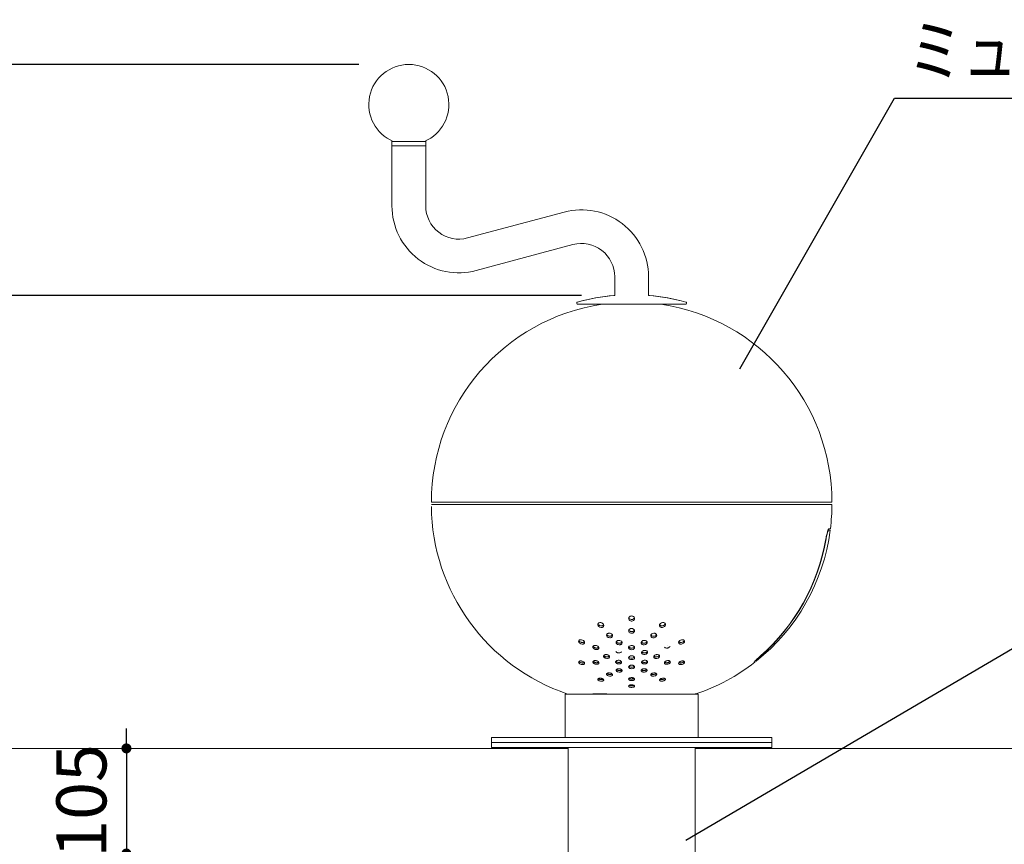
# Model space of a CAD drawing. Extents: x 0 to 10294, y 0 to 5940.
# Drawn here: x 1110 to 2093, y 1916 to 2740 of the extents above; entities that cross this region are included whole.
import ezdxf
from ezdxf.enums import TextEntityAlignment as Align

# ---------------------------------------------------------------- set-up
doc = ezdxf.new("R2010")
doc.units = 0
doc.header["$LTSCALE"] = 10
doc.header["$MEASUREMENT"] = 0
doc.layers.get('0').update_dxf_attribs({"linetype": 'CONTINUOUS'})
doc.layers.get('DEFPOINTS').update_dxf_attribs({"color": 252, "linetype": 'CONTINUOUS'})
for name, color, linetype in [('D-BGD', 7, 'CONTINUOUS'), ('D-BGD-DIM', 7, 'CONTINUOUS'), ('D-STR-DIM', 7, 'CONTINUOUS'), ('D-STR-HTXT', 7, 'CONTINUOUS')]:
    doc.layers.add(name, color=color, linetype=linetype)
doc.layers.add('D-STR', color=1, linetype='CONTINUOUS', lineweight=15)
doc.styles.add('STYLE_0', font='romans.shx', dxfattribs={"width": 0.6, "bigfont": 'bigfont.shx'})
doc.styles.add('STYLE_2.5', font='romans.shx', dxfattribs={"width": 0.8, "height": 2.5, "bigfont": 'bigfont.shx'})
doc.dimstyles.new('S-20', dxfattribs={"dimscale": 20, "dimtxt": 2.5, "dimasz": 0.5, "dimexe": 0, "dimexo": 2.5, "dimgap": 1, "dimtad": 1, "dimdec": 1, "dimdsep": 46, "dimtxsty": 'STYLE_0', "dimblk": 'DOT', "dimcen": 0, "dimclrd": 256, "dimclre": 256, "dimclrt": 256, "dimadec": 0, "dimazin": 0, "dimtfac": 0.05, "dimtdec": 1, "dimtix": 1, "dimtmove": 1, "dimatfit": 3, "dimldrblk": 'NONE', "dimfxl": 1, "dimtolj": 1, "dimlwd": -1, "dimlwe": -1, "dimarcsym": 0})
doc.dimstyles.new('S-20-(xxx)', dxfattribs={"dimscale": 20, "dimtxt": 2.5, "dimasz": 0.5, "dimexe": 0, "dimexo": 2.5, "dimgap": 0, "dimtad": 1, "dimdec": 1, "dimrnd": 10, "dimdsep": 46, "dimtxsty": 'STYLE_0', "dimblk": 'DOT', "dimcen": 0, "dimclrd": 256, "dimclre": 256, "dimclrt": 256, "dimadec": 0, "dimazin": 0, "dimtfac": 0.05, "dimtdec": 1, "dimtix": 1, "dimtmove": 1, "dimatfit": 3, "dimldrblk": 'NONE', "dimfxl": 1, "dimtolj": 1, "dimlwd": -1, "dimlwe": -1, "dimarcsym": 0})

# ---------------------------------------------------------------- blocks, each defined once
blk = doc.blocks.new('_DOT')
at = {"color": 0, "linetype": 'ByBlock'}
blk.add_line((-0.5, 0), (-1, 0), dxfattribs=at)
at = {"color": 0, "linetype": 'ByBlock', "const_width": 0.5}
blk.add_lwpolyline([(-0.25, 0, 1), (0.25, 0, 1)], format="xyb", close=True, dxfattribs=at)
blk = doc.blocks.new('*D10')
at = {"layer": 'D-BGD-DIM', "ltscale": 20, "transparency": 16777216}
for p, q in [((1216.32, 2022.19), (1216.32, 2032.19)), ((1216.32, 2012.19), (1216.32, 1907.19)), ((1370.81, 1907.19), (1216.32, 1907.19)), ((1216.32, 1897.19), (1216.32, 1887.19))]:
    blk.add_line(p, q, dxfattribs=at)
at = {"layer": 'DEFPOINTS', "color": 0, "ltscale": 20, "transparency": 16777216}
for p in [(1657.31, 2012.19), (1216.32, 1907.19), (1420.81, 1907.19)]:
    blk.add_point(p, dxfattribs=at)
at = {"layer": 'D-BGD-DIM', "ltscale": 20, "transparency": 16777216, "xscale": 10, "yscale": 10, "zscale": 10}
for p, rotation in [((1216.32, 2012.19), 270), ((1216.32, 1907.19), 90)]:
    blk.add_blockref('_DOT', p, dxfattribs=dict(at, rotation=rotation))
at = {"layer": 'D-BGD-DIM', "ltscale": 20, "transparency": 16777216, "insert": (1171.32, 1959.69), "char_height": 50, "attachment_point": 5, "rotation": 90, "style": 'STYLE_0'}
blk.add_mtext('\\A1;105', dxfattribs=at)
blk = doc.blocks.new('_None')
blk = doc.blocks.new('*D14')
at = {"layer": 'D-STR-DIM', "ltscale": 20, "transparency": 16777216}
for p, q in [((1670.81, 2464.66), (996.85, 2464.66)), ((996.85, 2022.19), (996.85, 2454.66))]:
    blk.add_line(p, q, dxfattribs=at)
at = {"layer": 'DEFPOINTS', "color": 0, "ltscale": 20, "transparency": 16777216}
for p in [(996.85, 2464.66), (1720.81, 2464.66), (1657.31, 2012.19)]:
    blk.add_point(p, dxfattribs=at)
at = {"layer": 'D-STR-DIM', "ltscale": 20, "transparency": 16777216, "xscale": 10, "yscale": 10, "zscale": 10}
for p, rotation in [((996.85, 2464.66), 90), ((996.85, 2012.19), 270)]:
    blk.add_blockref('_DOT', p, dxfattribs=dict(at, rotation=rotation))
at = {"layer": 'D-STR-DIM', "ltscale": 20, "transparency": 16777216, "insert": (958.75, 2238.42), "char_height": 50, "attachment_point": 5, "rotation": 90, "style": 'STYLE_0'}
blk.add_mtext('\\A1;(450)', dxfattribs=at)
blk = doc.blocks.new('*D15')
at = {"layer": 'D-STR-DIM', "ltscale": 20, "transparency": 16777216}
for p, q in [((1448.34, 2695.29), (886.85, 2695.29)), ((886.85, 2022.19), (886.85, 2685.29))]:
    blk.add_line(p, q, dxfattribs=at)
at = {"layer": 'DEFPOINTS', "color": 0, "ltscale": 20, "transparency": 16777216}
for p in [(886.85, 2695.29), (1498.34, 2695.29), (1657.31, 2012.19)]:
    blk.add_point(p, dxfattribs=at)
at = {"layer": 'D-STR-DIM', "ltscale": 20, "transparency": 16777216, "xscale": 10, "yscale": 10, "zscale": 10}
for p, rotation in [((886.85, 2695.29), 90), ((886.85, 2012.19), 270)]:
    blk.add_blockref('_DOT', p, dxfattribs=dict(at, rotation=rotation))
at = {"layer": 'D-STR-DIM', "ltscale": 20, "transparency": 16777216, "insert": (848.75, 2353.74), "char_height": 50, "attachment_point": 5, "rotation": 90, "style": 'STYLE_0'}
blk.add_mtext('\\A1;(680)', dxfattribs=at)

msp = doc.modelspace()

# ---------------------------------------------------------------- linework, layer by layer
at = {"layer": 'D-BGD', "lineweight": 0, "extrusion": (0, 1, -2.22045e-16)}
for p, q in [((1657.315, 2012.189), (613.378, 2012.189)), ((2827.122, 2012.189), (1784.315, 2012.189))]:
    msp.add_line(p, q, dxfattribs=at)
at = {"layer": 'D-STR', "ltscale": 20}
for p, q in [((1657.315, 2012.989), (1657.315, 1327.189)), ((1784.315, 2012.989), (1784.315, 1327.189))]:
    msp.add_line(p, q, dxfattribs=at)
for points in [[(1481.489, 2619.018), (1481.49, 2554.009, 0.493133), (1565.642, 2489.437), (1662.235, 2515.319, -0.4931454), (1703.965, 2483.299), (1703.965, 2464.657)], [(1515.189, 2619.018), (1515.19, 2554.01, 0.493133), (1556.921, 2521.989), (1653.512, 2547.871, -0.4931454), (1737.665, 2483.299), (1737.665, 2464.657)], [(1703.965, 2464.657), (1703.129, 2464.585, 0.046852), (1666.782, 2458, 0.4156715), (1666.087, 2456.764), (1666.359, 2455.805)], [(1737.665, 2464.657), (1738.5, 2464.585, -0.046852), (1774.847, 2458, -0.4156715), (1775.542, 2456.764), (1775.27, 2455.805)], [(1784.361, 2066.489), (1784.516, 2066.542), (1785.015, 2066.542, 0.0420798), (1815.822, 2079.964, 0.0420798), (1843.947, 2098.355, -6.4874813)]]:
    msp.add_lwpolyline(points, format="xyb", dxfattribs=at)
at = {"layer": 'D-STR', "lineweight": 0}
for points in [[(1481.49, 2614.015), (1515.19, 2614.015), (1515.19, 2618.46), (1481.49, 2618.46)], [(1580.815, 2022.989), (1860.815, 2022.989), (1860.815, 2017.989), (1580.815, 2017.989)], [(1580.815, 2017.989), (1860.815, 2017.989), (1860.815, 2012.989), (1580.815, 2012.989)]]:
    msp.add_lwpolyline(points, close=True, dxfattribs=at)
for points in [[(1484.49, 2614.009), (1484.49, 2614.015)], [(1512.19, 2614.009), (1512.19, 2614.015)], [(1666.087, 2456.764), (1666.359, 2455.805), (1775.27, 2455.805), (1775.542, 2456.764)], [(1520.815, 2257.964), (1920.815, 2257.964)], [(1920.815, 2255.957), (1520.815, 2255.957)], [(1756.479, 2114.996), (1756.479, 2114.996)], [(1707.824, 2110.033), (1707.824, 2110.033)], [(1844.482, 2099.3), (1844.231, 2099.621)], [(1787.315, 2022.989), (1787.315, 2066.489), (1654.315, 2066.489), (1654.315, 2022.989)], [(1695.88, 2066.542), (1682.047, 2066.542)], [(1684.342, 2066.542), (1684.342, 2066.489)], [(1785.015, 2066.542), (1784.516, 2066.542)]]:
    msp.add_lwpolyline(points, dxfattribs=at)
at = {"layer": 'D-STR', "lineweight": 0, "extrusion": (0, -2.22045e-16, -1)}
for points in [[(-1666.087, 2456.764, 0.4156715), (-1666.782, 2458, 0.046852), (-1703.965, 2464.657)], [(-1737.665, 2464.657, 0.046852), (-1774.847, 2458, 0.4156715), (-1775.542, 2456.764)], [(-1919.135, 2230.095, 0.1950169), (-1845.125, 2099.283)], [(-1843.947, 2098.355, 0.0843089), (-1785.015, 2066.542)]]:
    msp.add_lwpolyline(points, format="xyb", dxfattribs=at)
at = {"layer": 'D-STR', "lineweight": 0}
for points in [[(1914.858, 2221.658, -0.0138661), (1915.705, 2225.901, -0.0123928), (1916.326, 2228.331, -0.0159273), (1916.82, 2229.89, -0.0156371), (1917.107, 2230.625, -0.0181849), (1917.287, 2231.005, -0.0362362), (1917.494, 2231.345, -0.0583815), (1917.643, 2231.51, -0.0808644), (1917.743, 2231.572, -0.089137), (1917.804, 2231.584), (1919.324, 2231.584)], [(1916.994, 2230.354), (1917.152, 2230.354), (1919.135, 2230.095), (1917.617, 2230.095, 0.1290839), (1917.538, 2230.073, 0.0732454), (1917.45, 2230.006, 0.0418298), (1917.354, 2229.893, 0.0263838), (1917.251, 2229.735, 0.0224022), (1917.103, 2229.452, 0.0145202), (1916.945, 2229.09, 0.0143533), (1916.697, 2228.416, 0.0124345), (1916.361, 2227.331, 0.0143464), (1915.746, 2224.88, 0.0123728), (1915.113, 2221.659)], [(1720.815, 2144.44, 0.0963318), (1719.511, 2144.186, 0.0794204), (1718.677, 2143.678, 0.0875792), (1718.096, 2142.965, 0.124938), (1717.815, 2141.886, 0.1538618), (1718.234, 2140.584, 0.0982897), (1719.001, 2139.852, 0.102334), (1720.228, 2139.383, 0.1391261), (1722.118, 2139.587, 0.079415), (1722.953, 2140.095, 0.0876878), (1723.534, 2140.807, 0.1395345), (1723.811, 2142.005, 0.1535546), (1723.316, 2143.294, 0.08568), (1722.627, 2143.92, 0.1024286), (1721.401, 2144.39, 0.0311115), (1720.959, 2144.437)], [(1687.12, 2136.584, 0.1176371), (1687.935, 2135.476, 0.1468751), (1689.956, 2134.59, 0.0758014), (1691.03, 2134.619, 0.0899506), (1691.972, 2134.975, 0.1182678), (1692.684, 2135.677, 0.0319357), (1692.793, 2135.885)], [(1717.963, 2142.679, 0.1475912), (1718.897, 2141.506, 0.1130112), (1720.232, 2140.964, 0.0414237), (1720.815, 2140.915, 0.1541341), (1722.732, 2141.506, 0.1138952), (1723.537, 2142.399, 0.0335121), (1723.666, 2142.679)], [(1751.673, 2137.876, 0.1450484), (1749.665, 2137.002, 0.0875649), (1748.977, 2136.176, 0.0938887), (1748.692, 2135.343, 0.239778), (1749.247, 2133.714, 0.0830501), (1749.86, 2133.281, 0.0841206), (1750.799, 2133.006, 0.0998541), (1752.251, 2133.124, 0.1177426), (1753.784, 2133.97, 0.0769543), (1754.37, 2134.705, 0.0939105), (1754.655, 2135.539, 0.239541), (1754.1, 2137.169, 0.083156), (1753.486, 2137.603, 0.0842703), (1752.547, 2137.877, 0.0511637), (1751.816, 2137.89)], [(1748.836, 2135.885, 0.1242153), (1749.457, 2135.112, 0.0709645), (1750.071, 2134.77, 0.0737589), (1750.936, 2134.575, 0.0506526), (1751.673, 2134.59, 0.154492), (1753.775, 2135.548, 0.0836263), (1754.399, 2136.348, 0.0260414), (1754.509, 2136.584)], [(1695.953, 2126.008, 0.0925026), (1696.504, 2125.245, 0.0459686), (1696.95, 2124.887, 0.0762722), (1697.983, 2124.407, 0.048976), (1698.773, 2124.258, 0.0741624), (1699.889, 2124.325, 0.0830789), (1700.809, 2124.689, 0.1012612), (1701.455, 2125.288, 0.0378378), (1701.593, 2125.52)], [(1720.815, 2131.956, 0.0783984), (1719.658, 2131.772, 0.0754122), (1718.787, 2131.333, 0.0868672), (1718.167, 2130.7, 0.1341293), (1717.818, 2129.699, 0.1658832), (1718.167, 2128.476, 0.0991696), (1718.896, 2127.769, 0.0968604), (1720.087, 2127.293, 0.1278028), (1721.971, 2127.404, 0.075394), (1722.842, 2127.843, 0.0869102), (1723.462, 2128.476, 0.1342021), (1723.811, 2129.477, 0.1658107), (1723.462, 2130.7, 0.0991231), (1722.733, 2131.408, 0.096902), (1721.542, 2131.884, 0.0384584), (1720.958, 2131.953)], [(1717.982, 2130.367, 0.1010637), (1718.526, 2129.615, 0.076699), (1719.259, 2129.121, 0.0861297), (1720.417, 2128.798, 0.0264342), (1720.815, 2128.777, 0.0893654), (1722.111, 2129.01, 0.0818714), (1722.99, 2129.516, 0.0852567), (1723.538, 2130.153, 0.0291105), (1723.647, 2130.367)], [(1742.856, 2127.268, 0.1218954), (1741.066, 2126.662, 0.0883074), (1740.295, 2125.951, 0.0681709), (1739.99, 2125.411, 0.0736338), (1739.861, 2124.852, 0.1970209), (1740.277, 2123.598, 0.094486), (1740.938, 2123.065, 0.0786637), (1741.843, 2122.749, 0.1783268), (1744.527, 2123.232, 0.0979686), (1745.418, 2124.017, 0.0681927), (1745.723, 2124.558, 0.0736118), (1745.852, 2125.117, 0.1969186), (1745.436, 2126.371, 0.0945333), (1744.775, 2126.905, 0.0787359), (1743.87, 2127.221, 0.0582614), (1742.999, 2127.278)], [(1740.036, 2125.52, 0.0994253), (1740.516, 2124.912, 0.0694965), (1741.082, 2124.548, 0.0812919), (1742.072, 2124.27, 0.0507078), (1742.856, 2124.258, 0.1104633), (1744.492, 2124.77, 0.1076654), (1745.455, 2125.628, 0.0473327), (1745.676, 2126.008)], [(1668.104, 2119.916, 0.0377504), (1668.308, 2119.586, 0.0608358), (1668.862, 2118.993, 0.0832209), (1670.125, 2118.254, 0.041615), (1670.884, 2118.032, 0.0665271), (1671.959, 2117.958, 0.0714873), (1672.781, 2118.132, 0.1059375), (1673.464, 2118.557, 0.0543829), (1673.668, 2118.807)], [(1682.373, 2114.101, 0.0483731), (1682.636, 2113.719, 0.0555258), (1683.129, 2113.25, 0.0729866), (1684.176, 2112.676, 0.0539474), (1685.15, 2112.427, 0.0686237), (1686.28, 2112.42, 0.0683535), (1687.089, 2112.645, 0.0999119), (1687.754, 2113.102, 0.0453714), (1687.929, 2113.324)], [(1708.315, 2120.064, 0.0728789), (1707.163, 2119.952, 0.0741034), (1706.291, 2119.591, 0.0912347), (1705.667, 2119.036, 0.1486073), (1705.318, 2118.126, 0.0827764), (1705.373, 2117.602, 0.0911598), (1705.674, 2116.978, 0.0830995), (1706.297, 2116.369, 0.0883907), (1707.448, 2115.84, 0.1166811), (1709.325, 2115.784, 0.0733366), (1710.228, 2116.114, 0.0891472), (1710.888, 2116.642, 0.1476127), (1711.301, 2117.539, 0.0845345), (1711.281, 2118.06, 0.1073643), (1710.955, 2118.79, 0.0830717), (1710.332, 2119.4, 0.0883671), (1709.181, 2119.929, 0.0436659), (1708.457, 2120.054)], [(1705.509, 2118.792, 0.0864129), (1705.993, 2118.161, 0.0474564), (1706.422, 2117.829, 0.0751106), (1707.425, 2117.389, 0.053722), (1708.315, 2117.247, 0.0821242), (1709.579, 2117.389, 0.069954), (1710.374, 2117.742, 0.0912093), (1710.98, 2118.298, 0.0365643), (1711.12, 2118.52)], [(1720.815, 2114.94, 0.069443), (1719.665, 2114.78, 0.069606), (1718.795, 2114.393, 0.0862655), (1718.171, 2113.832, 0.1133516), (1717.846, 2113.141, 0.1228593), (1717.871, 2112.436, 0.0970866), (1718.171, 2111.847, 0.0873607), (1718.795, 2111.286, 0.0796345), (1719.805, 2110.861, 0.1304577), (1721.964, 2110.898, 0.0696018), (1722.834, 2111.286, 0.0862708), (1723.458, 2111.847, 0.1133623), (1723.783, 2112.537, 0.1228587), (1723.758, 2113.242, 0.0970772), (1723.458, 2113.832, 0.0873549), (1722.834, 2114.393, 0.0796397), (1721.824, 2114.818, 0.0523254), (1720.957, 2114.938)], [(1733.315, 2120.064, 0.0802184), (1732.029, 2119.791, 0.0693747), (1731.195, 2119.324, 0.0715452), (1730.674, 2118.79, 0.106454), (1730.348, 2118.06, 0.1525528), (1730.44, 2117.124, 0.0810129), (1730.741, 2116.642, 0.0900153), (1731.401, 2116.114, 0.0739308), (1732.304, 2115.784, 0.1440172), (1734.6, 2115.978, 0.0693966), (1735.435, 2116.445, 0.0715688), (1735.955, 2116.978, 0.1064621), (1736.281, 2117.708, 0.152513), (1736.189, 2118.645, 0.0810016), (1735.888, 2119.127, 0.0900318), (1735.228, 2119.655, 0.0739622), (1734.325, 2119.985, 0.0550613), (1733.457, 2120.068)], [(1730.509, 2118.52, 0.0899185), (1730.958, 2117.965, 0.065723), (1731.511, 2117.598, 0.0797361), (1732.537, 2117.284, 0.0478446), (1733.315, 2117.247, 0.1072919), (1734.933, 2117.671, 0.1040464), (1735.865, 2118.406, 0.0532598), (1736.12, 2118.792)], [(1753.7, 2113.324, 0.085628), (1754.092, 2112.907, 0.0654036), (1754.582, 2112.627, 0.0757359), (1755.508, 2112.402, 0.0582495), (1756.479, 2112.427, 0.0667773), (1757.663, 2112.761, 0.0528435), (1758.418, 2113.189, 0.0854358), (1759.135, 2113.907, 0.0253394), (1759.256, 2114.101)], [(1770.745, 2120.689, 0.1135813), (1768.86, 2119.844, 0.0683154), (1768.197, 2119.181, 0.0357175), (1767.989, 2118.859, 0.0710704), (1767.782, 2118.31, 0.0485935), (1767.745, 2117.993, 0.2097172), (1768.175, 2116.966, 0.0762948), (1768.628, 2116.646, 0.0390061), (1768.959, 2116.51, 0.0658931), (1769.746, 2116.369, 0.0850268), (1771.17, 2116.552, 0.0996069), (1772.74, 2117.379, 0.0700478), (1773.369, 2118.06, 0.0669855), (1773.647, 2118.608, 0.0615259), (1773.74, 2119.04, 0.2289248), (1773.315, 2120.171, 0.0763972), (1772.862, 2120.491, 0.0390363), (1772.531, 2120.626, 0.065872), (1771.744, 2120.766, 0.0537171), (1770.885, 2120.714)], [(1767.961, 2118.807, 0.0914004), (1768.354, 2118.396, 0.0701257), (1768.848, 2118.132, 0.0718824), (1769.67, 2117.958, 0.0289276), (1770.099, 2117.953, 0.0382354), (1770.745, 2118.032, 0.0919675), (1772.327, 2118.669, 0.0464726), (1772.921, 2119.13, 0.0749151), (1773.48, 2119.833, 0.0102362), (1773.525, 2119.916)], [(1693.067, 2105.007, 0.0489158), (1693.334, 2104.671, 0.0554127), (1693.825, 2104.263, 0.0457467), (1694.453, 2103.927, 0.0430281), (1695.178, 2103.69, 0.0333187), (1695.815, 2103.584, 0.0526589), (1696.77, 2103.591, 0.0495028), (1697.462, 2103.741, 0.0841686), (1698.202, 2104.112, 0.0728965), (1698.564, 2104.473)], [(1705.051, 2108.925, 0.0787059), (1705.509, 2108.39, 0.0413974), (1705.886, 2108.114, 0.0629084), (1706.745, 2107.729, 0.0614184), (1707.824, 2107.539, 0.0559593), (1708.798, 2107.599, 0.0586257), (1709.59, 2107.837, 0.0970089), (1710.366, 2108.357, 0.0519078), (1710.598, 2108.647)], [(1718.022, 2113.607, 0.0804719), (1718.44, 2113.091, 0.0659939), (1719.026, 2112.688, 0.0600111), (1719.826, 2112.39, 0.0588722), (1720.815, 2112.273, 0.0810157), (1722.119, 2112.482, 0.0655296), (1722.897, 2112.862, 0.080712), (1723.464, 2113.39, 0.0346219), (1723.607, 2113.607)], [(1733.805, 2110.033, 0.065504), (1732.658, 2109.823, 0.065026), (1731.789, 2109.409, 0.0690554), (1731.238, 2108.932, 0.0421739), (1731.035, 2108.653, 0.0811548), (1730.837, 2108.162, 0.1468313), (1730.893, 2107.39, 0.0860703), (1731.161, 2106.935, 0.0676726), (1731.585, 2106.553, 0.0456995), (1732.011, 2106.314, 0.068682), (1732.939, 2106.046, 0.1243435), (1735.089, 2106.261, 0.0563856), (1735.821, 2106.627, 0.0690605), (1736.372, 2107.105, 0.0421736), (1736.575, 2107.383, 0.0811485), (1736.772, 2107.874, 0.1468203), (1736.717, 2108.647, 0.0860742), (1736.449, 2109.102, 0.0676801), (1736.025, 2109.484, 0.0457051), (1735.599, 2109.722, 0.0686864), (1734.67, 2109.99, 0.0416004), (1733.947, 2110.038)], [(1731.031, 2108.647, 0.0828264), (1731.455, 2108.184, 0.0585867), (1731.951, 2107.877, 0.0661729), (1732.832, 2107.599, 0.0561716), (1733.805, 2107.539, 0.0612693), (1734.884, 2107.729, 0.055507), (1735.658, 2108.064, 0.0961857), (1736.431, 2108.714, 0.0323093), (1736.578, 2108.925)], [(1743.065, 2104.473, 0.0743759), (1743.427, 2104.112, 0.0514515), (1743.823, 2103.876, 0.0387873), (1744.259, 2103.712, 0.0424139), (1744.859, 2103.591, 0.0529658), (1745.815, 2103.584, 0.0624881), (1746.976, 2103.847, 0.0511733), (1747.722, 2104.21, 0.0537335), (1748.232, 2104.607, 0.056095), (1748.563, 2105.007)], [(1843.555, 2098.857), (1843.947, 2098.355), (1843.354, 2098.355, -0.1146309), (1843.317, 2098.363, -0.2758113), (1843.291, 2098.401, -0.0884095), (1843.296, 2098.444, -0.0444348), (1843.317, 2098.502, -0.0359569), (1843.38, 2098.616, -0.022452), (1843.524, 2098.817, -0.0125083), (1843.733, 2099.072, -0.0115206), (1844.165, 2099.55, -0.0071194), (1844.732, 2100.137, -0.0061687), (1845.678, 2101.065, -0.0065266), (1847.432, 2102.701, -0.0051054), (1849.46, 2104.512)], [(1849.717, 2104.516, 0.0067522), (1847.463, 2102.491, 0.0069673), (1846.079, 2101.176, 0.0129969), (1845.081, 2100.153, 0.0127062), (1844.754, 2099.778, 0.0163981), (1844.604, 2099.584, 0.043175), (1844.496, 2099.408, 0.0444335), (1844.478, 2099.359, 0.0884054), (1844.474, 2099.322, 0.3674762), (1844.51, 2099.285, 0.0622314), (1844.528, 2099.283), (1845.125, 2099.283)], [(1670.884, 2099.446, 0.0487486), (1669.891, 2099.545, 0.0539829), (1669.114, 2099.462, 0.0320983), (1668.786, 2099.367, 0.0687766), (1668.336, 2099.131, 0.3180051), (1667.913, 2098.065, 0.0522564), (1668.008, 2097.79, 0.0460592), (1668.17, 2097.511, 0.0562554), (1668.572, 2097.065, 0.04434), (1669.098, 2096.672, 0.0651322), (1670.313, 2096.121, 0.0683207), (1671.736, 2095.879, 0.0526501), (1672.534, 2095.935, 0.0423245), (1672.982, 2096.055, 0.0688406), (1673.432, 2096.291, 0.3175834), (1673.855, 2097.36, 0.0522753), (1673.76, 2097.634, 0.0461102), (1673.598, 2097.913, 0.0563472), (1673.196, 2098.359, 0.0444044), (1672.67, 2098.751, 0.0651333), (1671.454, 2099.301, 0.0192936), (1671.024, 2099.416)], [(1668.22, 2099.038, 0.038488), (1668.501, 2098.726, 0.0384667), (1668.914, 2098.388, 0.0568855), (1669.892, 2097.863, 0.0452472), (1670.884, 2097.567, 0.0440768), (1671.788, 2097.466, 0.0431231), (1672.451, 2097.508, 0.0352083), (1672.864, 2097.601, 0.0822968), (1673.423, 2097.868, 0.0299155), (1673.554, 2097.975)], [(1682.451, 2099.193, 0.0432836), (1682.726, 2098.881, 0.0426254), (1683.139, 2098.549, 0.0410383), (1683.74, 2098.212, 0.038481), (1684.434, 2097.956, 0.034348), (1685.15, 2097.803, 0.0471686), (1686.076, 2097.761, 0.0452394), (1686.75, 2097.855, 0.0363851), (1687.166, 2097.985, 0.0878506), (1687.752, 2098.338, 0.0240379), (1687.852, 2098.438)], [(1707.824, 2100.218, 0.0615738), (1706.677, 2100.136, 0.0556286), (1705.917, 2099.893, 0.0717199), (1705.337, 2099.53, 0.0440856), (1705.115, 2099.303, 0.1100246), (1704.857, 2098.792, 0.1205345), (1704.856, 2098.262, 0.087507), (1705.052, 2097.811, 0.0445778), (1705.254, 2097.555, 0.0579982), (1705.702, 2097.18, 0.0470814), (1706.276, 2096.877, 0.0582733), (1707.248, 2096.598, 0.0833169), (1708.831, 2096.591, 0.0640619), (1709.731, 2096.86, 0.071728), (1710.311, 2097.223, 0.0440866), (1710.533, 2097.45, 0.1100176), (1710.792, 2097.961, 0.1205239), (1710.793, 2098.491, 0.0875074), (1710.597, 2098.942, 0.0445817), (1710.394, 2099.198, 0.0580057), (1709.946, 2099.573, 0.0470873), (1709.372, 2099.876, 0.0582761), (1708.401, 2100.155, 0.0219701), (1707.966, 2100.209)], [(1705.098, 2099.282, 0.0400485), (1705.308, 2099.038, 0.0571449), (1705.78, 2098.669, 0.0338381), (1706.199, 2098.448, 0.0493992), (1706.987, 2098.188, 0.0428123), (1707.824, 2098.072, 0.0494492), (1708.767, 2098.118, 0.0527229), (1709.541, 2098.317, 0.0372645), (1709.944, 2098.503, 0.0814174), (1710.479, 2098.922, 0.0174449), (1710.551, 2099.008)], [(1733.805, 2100.218, 0.0601766), (1732.657, 2100.021, 0.061193), (1731.786, 2099.638, 0.0678738), (1731.235, 2099.198, 0.0430919), (1731.032, 2098.942, 0.0861479), (1730.836, 2098.491, 0.1604691), (1730.895, 2097.786, 0.0897423), (1731.164, 2097.372, 0.0670014), (1731.587, 2097.025, 0.0341215), (1731.898, 2096.86, 0.0648486), (1732.798, 2096.591, 0.1215824), (1735.09, 2096.776, 0.0532486), (1735.823, 2097.115, 0.0678648), (1736.375, 2097.555, 0.0430878), (1736.577, 2097.811, 0.0861466), (1736.773, 2098.262, 0.1604845), (1736.715, 2098.967, 0.0897463), (1736.446, 2099.381, 0.0669977), (1736.023, 2099.727, 0.0341169), (1735.712, 2099.893, 0.064837), (1734.812, 2100.162, 0.0466249), (1733.947, 2100.223)], [(1731.078, 2099.008, 0.0724414), (1731.476, 2098.636, 0.0427633), (1731.837, 2098.424, 0.0355375), (1732.269, 2098.254, 0.0392718), (1732.862, 2098.118, 0.0496253), (1733.805, 2098.072, 0.0541452), (1734.849, 2098.24, 0.0500453), (1735.606, 2098.532, 0.0356828), (1735.995, 2098.765, 0.081483), (1736.531, 2099.282)], [(1756.479, 2099.827, 0.0638492), (1755.199, 2099.478, 0.0487108), (1754.464, 2099.082, 0.0620457), (1753.909, 2098.602, 0.0399255), (1753.705, 2098.333, 0.06562), (1753.534, 2097.964, 0.0554917), (1753.482, 2097.695, 0.2076538), (1753.777, 2096.88, 0.0493585), (1754.001, 2096.68, 0.0653167), (1754.473, 2096.423, 0.0500094), (1755.071, 2096.256, 0.0435139), (1755.763, 2096.194, 0.1075275), (1757.893, 2096.651, 0.0500883), (1758.599, 2097.061, 0.0520561), (1759.049, 2097.468, 0.0398964), (1759.253, 2097.738, 0.0655948), (1759.424, 2098.106, 0.0554938), (1759.476, 2098.375, 0.2077879), (1759.181, 2099.189, 0.0493667), (1758.957, 2099.389, 0.0652876), (1758.485, 2099.646, 0.0499592), (1757.887, 2099.813, 0.0434572), (1757.195, 2099.875, 0.0292829), (1756.62, 2099.845)], [(1753.777, 2098.438, 0.071929), (1754.147, 2098.141, 0.0409169), (1754.463, 2097.985, 0.0299044), (1754.79, 2097.878, 0.0463005), (1755.452, 2097.767, 0.0535658), (1756.479, 2097.803, 0.054964), (1757.6, 2098.091, 0.0509564), (1758.412, 2098.497, 0.0488975), (1758.903, 2098.881, 0.0414179), (1759.178, 2099.193)], [(1770.745, 2099.446, 0.0743304), (1769.206, 2098.895, 0.0391373), (1768.627, 2098.521, 0.0490427), (1768.174, 2098.096, 0.0381802), (1767.969, 2097.82, 0.0644928), (1767.798, 2097.45, 0.2956065), (1768.052, 2096.414, 0.0517975), (1768.278, 2096.236, 0.0541714), (1768.647, 2096.055, 0.0333069), (1768.975, 2095.96, 0.046055), (1769.615, 2095.88, 0.0770316), (1771.172, 2096.079, 0.0713112), (1772.531, 2096.672, 0.0634883), (1773.235, 2097.238, 0.035053), (1773.459, 2097.511, 0.061892), (1773.66, 2097.883, 0.0533787), (1773.733, 2098.153, 0.2486806), (1773.438, 2099.009, 0.0518093), (1773.212, 2099.187, 0.0541152), (1772.843, 2099.367, 0.0332464), (1772.515, 2099.462, 0.0459368), (1771.876, 2099.542, 0.0514176), (1770.885, 2099.472)], [(1768.075, 2097.975, 0.0720283), (1768.45, 2097.724, 0.0318532), (1768.691, 2097.625, 0.0234399), (1768.923, 2097.558, 0.0336866), (1769.359, 2097.485, 0.0306189), (1769.841, 2097.466, 0.0444671), (1770.745, 2097.567, 0.0550273), (1771.931, 2097.946, 0.0465397), (1772.715, 2098.388, 0.0525337), (1773.249, 2098.848, 0.0231556), (1773.409, 2099.038)], [(1698.773, 2087.556, 0.0454993), (1697.765, 2087.551, 0.0484058), (1696.982, 2087.398, 0.0401811), (1696.559, 2087.234, 0.0504068), (1696.211, 2087.021, 0.0490265), (1696.008, 2086.83, 0.2056083), (1695.775, 2086.178, 0.0649121), (1695.825, 2085.946, 0.056646), (1695.939, 2085.709, 0.0490091), (1696.119, 2085.477, 0.0471118), (1696.448, 2085.189, 0.0383062), (1696.854, 2084.939, 0.0530641), (1697.759, 2084.589, 0.090371), (1699.78, 2084.414, 0.0484368), (1700.563, 2084.566, 0.0402174), (1700.986, 2084.73, 0.0504504), (1701.334, 2084.944, 0.0490545), (1701.538, 2085.134, 0.2055237), (1701.77, 2085.787, 0.06487), (1701.72, 2086.019, 0.0566246), (1701.606, 2086.256, 0.049014), (1701.426, 2086.489, 0.0471419), (1701.098, 2086.777, 0.0383493), (1700.691, 2087.027, 0.0531361), (1699.786, 2087.377, 0.0387393), (1698.915, 2087.542)], [(1696.17, 2086.988, 0.0379466), (1696.45, 2086.751, 0.0324202), (1696.783, 2086.542, 0.0367319), (1697.349, 2086.285, 0.0336715), (1698, 2086.094, 0.0332807), (1698.773, 2085.973, 0.043725), (1699.744, 2085.973, 0.0430014), (1700.46, 2086.099, 0.0309045), (1700.839, 2086.225, 0.0467517), (1701.218, 2086.421, 0.0271002), (1701.378, 2086.538)], [(1708.315, 2091.729, 0.0562528), (1707.166, 2091.656, 0.0515455), (1706.406, 2091.437, 0.0552615), (1705.913, 2091.171, 0.0573227), (1705.606, 2090.903, 0.0954243), (1705.373, 2090.52, 0.1537497), (1705.345, 2089.958, 0.0748545), (1705.486, 2089.629, 0.0496182), (1705.667, 2089.39, 0.0490804), (1705.996, 2089.099, 0.0406367), (1706.401, 2088.852, 0.0569933), (1707.304, 2088.52, 0.0967831), (1709.323, 2088.422, 0.0505731), (1710.108, 2088.62, 0.0521986), (1710.626, 2088.871, 0.0533807), (1710.955, 2089.128, 0.0518589), (1711.138, 2089.347, 0.100356), (1711.3, 2089.742, 0.1099104), (1711.284, 2090.143, 0.074838), (1711.143, 2090.473, 0.0496163), (1710.962, 2090.712, 0.0490895), (1710.634, 2091.003, 0.0406536), (1710.228, 2091.25, 0.0570255), (1709.325, 2091.582, 0.0416494), (1708.457, 2091.72)], [(1705.653, 2090.953, 0.0440662), (1705.929, 2090.697, 0.0433572), (1706.338, 2090.432, 0.0408308), (1706.93, 2090.177, 0.0373294), (1707.612, 2090.002, 0.0325831), (1708.315, 2089.92, 0.0483259), (1709.32, 2089.968, 0.0468068), (1710.055, 2090.147, 0.0337725), (1710.439, 2090.309, 0.0407005), (1710.762, 2090.508, 0.0389748), (1710.978, 2090.694)], [(1718.117, 2094.324, 0.0404796), (1718.33, 2094.11, 0.0491872), (1718.726, 2093.833, 0.034291), (1719.127, 2093.643, 0.0482292), (1719.89, 2093.424, 0.0459219), (1720.815, 2093.338, 0.0513246), (1721.841, 2093.444, 0.0486435), (1722.588, 2093.678, 0.0349416), (1722.974, 2093.875, 0.076485), (1723.488, 2094.296, 0.0053975), (1723.512, 2094.324)], [(1733.315, 2091.729, 0.0552231), (1732.163, 2091.545, 0.0489107), (1731.401, 2091.25, 0.0635752), (1730.82, 2090.862, 0.0403132), (1730.6, 2090.633, 0.0701569), (1730.401, 2090.308, 0.0801903), (1730.318, 2089.981, 0.1090419), (1730.373, 2089.582, 0.0971554), (1730.606, 2089.199, 0.0454345), (1730.828, 2088.993, 0.0589777), (1731.297, 2088.712, 0.0454496), (1731.896, 2088.505, 0.0402745), (1732.592, 2088.388, 0.0896717), (1734.466, 2088.557, 0.0488833), (1735.228, 2088.852, 0.0635522), (1735.809, 2089.24, 0.0403087), (1736.029, 2089.468, 0.0701655), (1736.228, 2089.793, 0.0802124), (1736.311, 2090.121, 0.1090655), (1736.256, 2090.52, 0.0971469), (1736.023, 2090.903, 0.0454217), (1735.801, 2091.108, 0.0589558), (1735.332, 2091.39, 0.045437), (1734.733, 2091.597, 0.0402722), (1734.037, 2091.714, 0.0275796), (1733.457, 2091.733)], [(1730.651, 2090.694, 0.0399), (1730.867, 2090.508, 0.0412687), (1731.19, 2090.309, 0.0279011), (1731.492, 2090.177, 0.0418855), (1732.115, 2090.002, 0.0365814), (1732.812, 2089.92, 0.0236117), (1733.315, 2089.92, 0.0522668), (1734.414, 2090.091, 0.0446981), (1735.134, 2090.353, 0.0326708), (1735.505, 2090.558, 0.0471668), (1735.874, 2090.847, 0.0187885), (1735.976, 2090.953)], [(1742.856, 2087.556, 0.0514043), (1741.702, 2087.336, 0.0455884), (1740.938, 2087.027, 0.0484757), (1740.441, 2086.708, 0.0360114), (1740.203, 2086.489, 0.0470174), (1740.023, 2086.256, 0.055152), (1739.909, 2086.019, 0.21182), (1739.95, 2085.344, 0.0802496), (1740.153, 2085.068, 0.0466268), (1740.375, 2084.886, 0.0588084), (1740.843, 2084.643, 0.0440282), (1741.44, 2084.474, 0.0382441), (1742.134, 2084.394, 0.0902784), (1744.148, 2084.674, 0.0467206), (1744.885, 2084.998, 0.0505772), (1745.357, 2085.329, 0.0390233), (1745.577, 2085.553, 0.0506129), (1745.735, 2085.788, 0.0576353), (1745.828, 2086.024, 0.1647914), (1745.796, 2086.548, 0.0830434), (1745.621, 2086.83, 0.0511467), (1745.418, 2087.021, 0.0504068), (1745.07, 2087.234, 0.0318093), (1744.761, 2087.361, 0.0422598), (1744.14, 2087.515, 0.03656), (1743.434, 2087.576, 0.0191988), (1742.999, 2087.566)], [(1740.251, 2086.538, 0.0365153), (1740.47, 2086.385, 0.0386091), (1740.79, 2086.225, 0.0315886), (1741.169, 2086.099, 0.0380341), (1741.79, 2085.983, 0.0487785), (1742.856, 2085.973, 0.0464733), (1743.915, 2086.166, 0.0446588), (1744.696, 2086.464, 0.0295614), (1745.052, 2086.664, 0.0425698), (1745.408, 2086.939, 0.0079632), (1745.459, 2086.988)], [(1689.956, 2082.261, 0.0410512), (1688.948, 2082.301, 0.0444317), (1688.169, 2082.199, 0.0266706), (1687.845, 2082.107, 0.0458205), (1687.481, 2081.944, 0.044739), (1687.259, 2081.791, 0.0606617), (1687.095, 2081.616, 0.2345648), (1686.981, 2081.02, 0.0624917), (1687.071, 2080.803, 0.0524353), (1687.226, 2080.583, 0.0395735), (1687.445, 2080.369, 0.0483807), (1687.917, 2080.045, 0.0365472), (1688.522, 2079.765, 0.0991373), (1690.963, 2079.375, 0.0444883), (1691.742, 2079.477, 0.0267193), (1692.066, 2079.568, 0.0459131), (1692.431, 2079.731, 0.0448063), (1692.652, 2079.884, 0.0607132), (1692.816, 2080.059, 0.2342743), (1692.93, 2080.656, 0.0624443), (1692.841, 2080.874, 0.0524627), (1692.686, 2081.094, 0.0395919), (1692.467, 2081.309, 0.0485107), (1691.995, 2081.633, 0.0366484), (1691.389, 2081.913, 0.0439395), (1690.391, 2082.193, 0.0112935), (1690.099, 2082.242)], [(1687.472, 2081.94, 0.0402462), (1687.879, 2081.662, 0.0322094), (1688.384, 2081.416, 0.0363912), (1689.15, 2081.163, 0.031029), (1689.956, 2081.01, 0.0405106), (1690.954, 2080.967, 0.0368103), (1691.621, 2081.042, 0.0265163), (1691.978, 2081.129, 0.0405398), (1692.339, 2081.271, 0.0154783), (1692.446, 2081.327)], [(1720.815, 2082.869, 0.0500889), (1719.658, 2082.754, 0.04586), (1718.896, 2082.524, 0.0501348), (1718.404, 2082.265, 0.0381824), (1718.167, 2082.079, 0.0506092), (1717.986, 2081.876, 0.060101), (1717.87, 2081.663, 0.1966113), (1717.87, 2081.095, 0.0796151), (1718.039, 2080.813, 0.0480098), (1718.24, 2080.615, 0.046427), (1718.587, 2080.381, 0.0293292), (1718.896, 2080.234, 0.0533482), (1719.799, 2079.978, 0.0930444), (1721.971, 2080.005, 0.0458197), (1722.733, 2080.234, 0.0501258), (1723.225, 2080.493, 0.0381933), (1723.462, 2080.679, 0.050634), (1723.643, 2080.882, 0.0601347), (1723.759, 2081.095, 0.1966113), (1723.759, 2081.663, 0.0795703), (1723.59, 2081.945, 0.0479884), (1723.389, 2082.143, 0.0464198), (1723.042, 2082.377, 0.0293369), (1722.733, 2082.524, 0.0533973), (1721.83, 2082.781, 0.0379262), (1720.958, 2082.867)], [(1718.26, 2082.16, 0.0373838), (1718.54, 2081.971, 0.0320202), (1718.868, 2081.809, 0.0357687), (1719.424, 2081.624, 0.0322424), (1720.06, 2081.503, 0.0314259), (1720.815, 2081.455, 0.0438447), (1721.848, 2081.545, 0.0433276), (1722.613, 2081.751, 0.0287171), (1722.963, 2081.903, 0.042097), (1723.317, 2082.12, 0.0078141), (1723.369, 2082.16)], [(1718.44, 2075.19, 0.0370962), (1718.837, 2075.007, 0.0292922), (1719.324, 2074.858, 0.0331098), (1720.051, 2074.729, 0.0277665), (1720.815, 2074.686, 0.0375824), (1721.829, 2074.763, 0.0382976), (1722.594, 2074.939, 0.0282296), (1722.971, 2075.081, 0.0211236), (1723.189, 2075.19)], [(1751.673, 2082.261, 0.0462908), (1750.513, 2082.009, 0.0414511), (1749.744, 2081.692, 0.0450936), (1749.247, 2081.378, 0.0345241), (1749.01, 2081.167, 0.0466452), (1748.832, 2080.947, 0.0568099), (1748.721, 2080.728, 0.2351089), (1748.772, 2080.122, 0.0662358), (1748.915, 2079.94, 0.0521001), (1749.119, 2079.779, 0.0389853), (1749.372, 2079.643, 0.0320378), (1749.665, 2079.535, 0.0409437), (1750.258, 2079.41, 0.0348295), (1750.951, 2079.369, 0.0811219), (1752.972, 2079.716, 0.0345138), (1753.602, 2079.986, 0.0449792), (1754.1, 2080.3, 0.0344724), (1754.337, 2080.511, 0.046618), (1754.514, 2080.73, 0.0568407), (1754.625, 2080.949, 0.2354437), (1754.575, 2081.554, 0.0662506), (1754.432, 2081.735, 0.0520035), (1754.228, 2081.896, 0.0389112), (1753.974, 2082.032, 0.0319907), (1753.682, 2082.14, 0.0408725), (1753.088, 2082.265, 0.0347955), (1752.396, 2082.307, 0.0234458), (1751.816, 2082.277)], [(1749.183, 2081.327, 0.0368498), (1749.463, 2081.194, 0.0252675), (1749.718, 2081.11, 0.0260996), (1750.086, 2081.028, 0.0321534), (1750.675, 2080.967, 0.0408102), (1751.673, 2081.01, 0.0458179), (1752.831, 2081.264, 0.0375132), (1753.547, 2081.553, 0.0431238), (1754.049, 2081.857, 0.0122308), (1754.157, 2081.94)]]:
    msp.add_lwpolyline(points, format="xyb", dxfattribs=at)
for points in [[(1689.956, 2137.876, 0.0711622), (1688.938, 2137.856, 0.0843793), (1688.027, 2137.542, 0.1142178), (1687.292, 2136.888, 0.1890888), (1686.974, 2135.539, 0.0945009), (1687.259, 2134.705, 0.0984605), (1688.055, 2133.791, 0.1746482), (1690.537, 2132.983, 0.0557451), (1691.254, 2133.088, 0.0736637), (1691.995, 2133.406, 0.0999992), (1692.619, 2133.995, 0.1893536), (1692.937, 2135.343, 0.0945281), (1692.652, 2136.176, 0.0983205), (1691.856, 2137.091, 0.136024)], [(1698.773, 2127.268, 0.0663017), (1697.759, 2127.221, 0.0781053), (1696.854, 2126.905, 0.093809), (1696.193, 2126.371, 0.2483424), (1695.833, 2124.783, 0.0857416), (1696.137, 2124.121, 0.0900425), (1696.868, 2123.384, 0.0970608), (1698.195, 2122.794, 0.1035763), (1699.786, 2122.749, 0.078033), (1700.691, 2123.065, 0.0937574), (1701.352, 2123.598, 0.2484841), (1701.712, 2125.186, 0.0857354), (1701.408, 2125.847, 0.0899737), (1700.677, 2126.584, 0.0969931), (1699.35, 2127.175, 0.0356075)], [(1670.884, 2120.689, 0.0602441), (1669.885, 2120.766, 0.065872), (1669.098, 2120.626, 0.0672522), (1668.572, 2120.378, 0.3053821), (1667.902, 2118.934, 0.073975), (1668.072, 2118.387, 0.0499988), (1668.336, 2117.955, 0.0690035), (1668.998, 2117.292, 0.1377023), (1671.31, 2116.384, 0.0459949), (1672.022, 2116.379, 0.0550216), (1672.67, 2116.51, 0.0671908), (1673.196, 2116.759, 0.3051911), (1673.867, 2118.202, 0.0740663), (1673.696, 2118.749, 0.0500375), (1673.432, 2119.181, 0.068986), (1672.769, 2119.844, 0.1142778)], [(1685.15, 2114.996, 0.059311), (1684.146, 2115.017, 0.0628963), (1683.36, 2114.837, 0.0631716), (1682.837, 2114.568, 0.1573616), (1682.237, 2113.829, 0.1279797), (1682.166, 2113.14, 0.0779664), (1682.331, 2112.618, 0.0536064), (1682.591, 2112.211, 0.0733133), (1683.253, 2111.597, 0.0782149), (1684.434, 2111.028, 0.0911587), (1686.011, 2110.836, 0.072304), (1686.94, 2111.028, 0.063141), (1687.463, 2111.297, 0.1572702), (1688.063, 2112.037, 0.1280062), (1688.134, 2112.725, 0.0780135), (1687.969, 2113.246, 0.053627), (1687.708, 2113.653, 0.0733022), (1687.047, 2114.267, 0.0781374), (1685.866, 2114.836, 0.0392593)], [(1695.815, 2105.896, 0.055546), (1694.81, 2105.881, 0.0680546), (1693.91, 2105.641, 0.0761739), (1693.328, 2105.286, 0.1044375), (1692.944, 2104.803, 0.1741925), (1692.847, 2103.976, 0.0822469), (1693.044, 2103.495, 0.0533379), (1693.328, 2103.129, 0.0635217), (1693.91, 2102.662, 0.0772526), (1695.095, 2102.165, 0.0945276), (1696.819, 2102.054, 0.0680756), (1697.719, 2102.294, 0.0761698), (1698.301, 2102.649, 0.1044093), (1698.686, 2103.132, 0.1741764), (1698.782, 2103.96, 0.0822662), (1698.585, 2104.441, 0.0533518), (1698.301, 2104.806, 0.0635284), (1697.719, 2105.273, 0.0772322), (1696.534, 2105.77, 0.0376205)], [(1745.815, 2105.896, 0.0698059), (1744.533, 2105.587, 0.0527502), (1743.8, 2105.202, 0.0654494), (1743.248, 2104.718, 0.0407741), (1743.044, 2104.441, 0.0810044), (1742.847, 2103.96, 0.2319945), (1743.106, 2102.878, 0.0605061), (1743.414, 2102.58, 0.0628508), (1743.91, 2102.294, 0.068939), (1744.81, 2102.054, 0.1339065), (1747.229, 2102.404, 0.054106), (1747.932, 2102.806, 0.0548653), (1748.381, 2103.218, 0.0407633), (1748.585, 2103.495, 0.0809844), (1748.782, 2103.976, 0.2320342), (1748.523, 2105.058, 0.0605196), (1748.215, 2105.355, 0.0628531), (1747.719, 2105.641, 0.0689193), (1746.819, 2105.881, 0.0560938)], [(1685.15, 2099.827, 0.0512892), (1684.15, 2099.864, 0.055212), (1683.368, 2099.724, 0.0452025), (1682.942, 2099.556, 0.0703891), (1682.517, 2099.259, 0.1410831), (1682.184, 2098.715, 0.1049909), (1682.163, 2098.287, 0.0544571), (1682.237, 2098.014, 0.0635201), (1682.438, 2097.647, 0.0593501), (1682.837, 2097.216, 0.0474762), (1683.36, 2096.846, 0.0625592), (1684.432, 2096.394, 0.0791167), (1686.009, 2096.198, 0.0632908), (1686.932, 2096.345, 0.0452374), (1687.358, 2096.514, 0.0704026), (1687.783, 2096.81, 0.1410039), (1688.115, 2097.355, 0.1049396), (1688.137, 2097.784, 0.0544589), (1688.063, 2098.056, 0.0635517), (1687.862, 2098.424, 0.0593957), (1687.463, 2098.855, 0.0475082), (1686.94, 2099.224, 0.0625601), (1685.868, 2099.675, 0.0343971)], [(1720.815, 2095.311, 0.0583533), (1719.665, 2095.177, 0.0521035), (1718.904, 2094.909, 0.0673883), (1718.325, 2094.534, 0.0420833), (1718.103, 2094.307, 0.0897943), (1717.871, 2093.892, 0.1680194), (1717.871, 2093.218, 0.0913089), (1718.103, 2092.804, 0.0434935), (1718.325, 2092.577, 0.0576499), (1718.795, 2092.258, 0.045581), (1719.394, 2092.009, 0.0412557), (1720.092, 2091.852, 0.0942762), (1721.964, 2091.934, 0.0520983), (1722.725, 2092.202, 0.0673893), (1723.305, 2092.577, 0.0420865), (1723.526, 2092.804, 0.0898027), (1723.758, 2093.218, 0.1680194), (1723.758, 2093.892, 0.0913006), (1723.526, 2094.307, 0.04349), (1723.305, 2094.534, 0.0576484), (1722.834, 2094.854, 0.0455841), (1722.235, 2095.102, 0.0412623), (1721.537, 2095.259, 0.0354741)], [(1720.815, 2075.697, 0.0443398), (1719.649, 2075.595, 0.0411807), (1718.887, 2075.392, 0.0463175), (1718.397, 2075.164, 0.0367265), (1718.162, 2075.001, 0.0508261), (1717.984, 2074.824, 0.0636218), (1717.869, 2074.639, 0.1943788), (1717.845, 2074.208, 0.0700402), (1717.939, 2074.023, 0.0581861), (1718.096, 2073.842, 0.0426634), (1718.313, 2073.675, 0.0409126), (1718.677, 2073.479, 0.0250977), (1719.002, 2073.356, 0.0465748), (1719.935, 2073.148, 0.0764269), (1721.98, 2073.193, 0.0410895), (1722.742, 2073.395, 0.0462852), (1723.232, 2073.622, 0.0367384), (1723.467, 2073.785, 0.0508673), (1723.645, 2073.961, 0.0636905), (1723.76, 2074.146, 0.1944015), (1723.784, 2074.577, 0.0699741), (1723.69, 2074.763, 0.0581256), (1723.534, 2074.943, 0.0426393), (1723.316, 2075.112, 0.0409216), (1722.953, 2075.307, 0.0251271), (1722.628, 2075.431, 0.0466954), (1721.694, 2075.64, 0.0326682)]]:
    msp.add_lwpolyline(points, format="xyb", close=True, dxfattribs=at)
at = {"layer": 'D-STR', "ltscale": 20}
for centre, radius, start, end in [((1498.34, 2655.295), 40, 292.945619, 247.054381), ((1720.815, 2257.964), 200, 98.42715, 180), ((1720.815, 2257.964), 200, 360, 81.57285), ((1720.815, 2255.957), 200, 180.574829, 251.323912), ((1720.815, 2255.957), 200, 353, 360), ((1720.815, 2255.957), 200, 308.429719, 352.570281)]:
    msp.add_arc(centre, radius, start, end, dxfattribs=at)
at = {"layer": 'D-STR', "lineweight": 0}
for centre, major_axis, ratio, start_param, end_param in [((1720.815, 2255.957), (0, 200), 0.9848078, -2.4298544, -1.743145), ((1720.815, 2102.766), (-3, 0), 0.6427876, -1.5707963, 4.712389), ((1720.815, 2104.298), (3, 0), 0.6427876, -2.7330238, -0.4085688), ((1720.815, 2255.957), (0, -200), 0.3883843, -0.3267852, -0.3259592), ((1720.815, 2255.957), (0, -200), 0.9922324, 0.3259592, 0.3267852)]:
    msp.add_ellipse(centre, major_axis=major_axis, ratio=ratio, start_param=start_param, end_param=end_param, dxfattribs=at)
at = {"layer": 'D-STR', "lineweight": 0, "extrusion": (-4.37906e-47, -2.22045e-16, -1)}
msp.add_ellipse((1721.075, 2255.957), major_axis=(0, -199.994), ratio=0.9848078, start_param=-1.3984451, end_param=-0.7117407, dxfattribs=at)
at = {"layer": 'D-STR', "lineweight": 0, "extrusion": (7.17465e-43, -2.22045e-16, -1)}
msp.add_ellipse((1720.815, 2255.957), major_axis=(0, -200), ratio=0.6038481, start_param=0.3259592, end_param=0.3267852, dxfattribs=at)
at = {"layer": 'D-STR-HTXT', "linetype": 'Continuous'}
for points in [[(1828.718, 2391.293), (1983.207, 2661.566), (2475.966, 2661.566)], [(1775.111, 1920.575), (2126.166, 2126.466), (2618.924, 2126.466)]]:
    msp.add_lwpolyline(points, dxfattribs=at)

# ---------------------------------------------------------------- texts
at = {"layer": 'D-STR-HTXT', "linetype": 'Continuous', "style": 'STYLE_2.5', "width": 0.8}
msp.add_text('ミュージックボール', height=50, dxfattribs=at).set_placement((1996.734, 2668.541), align=Align.BOTTOM_LEFT)

# ---------------------------------------------------------------- dimensions: what is measured, and where the dimension line sits
at = {"layer": 'D-BGD-DIM', "ltscale": 20}
dim = msp.add_linear_dim(base=(1216.316, 1907.189), p1=(1657.315, 2012.189), p2=(1420.815, 1907.189), angle=90, dimstyle='S-20', override={"dimse1": 1}, dxfattribs=at)
dim.commit()
dim.dimension.update_dxf_attribs({"geometry": '*D10', "text_midpoint": (1171.316, 1959.689)})
at = {"layer": 'D-STR-DIM', "ltscale": 20}
for base, p2, picture, middle in [((886.849, 2695.295), (1498.34, 2695.295), '*D15', (848.754, 2353.742)), ((996.849, 2464.657), (1720.815, 2464.657), '*D14', (958.754, 2238.423))]:
    dim = msp.add_linear_dim(base=base, p1=(1657.315, 2012.189), p2=p2, angle=90, dimstyle='S-20-(xxx)', override={"dimpost": '(<>)', "dimse1": 1}, dxfattribs=at)
    dim.commit()
    dim.dimension.update_dxf_attribs({"geometry": picture, "text_midpoint": middle})

doc.saveas('drawing.dxf')
